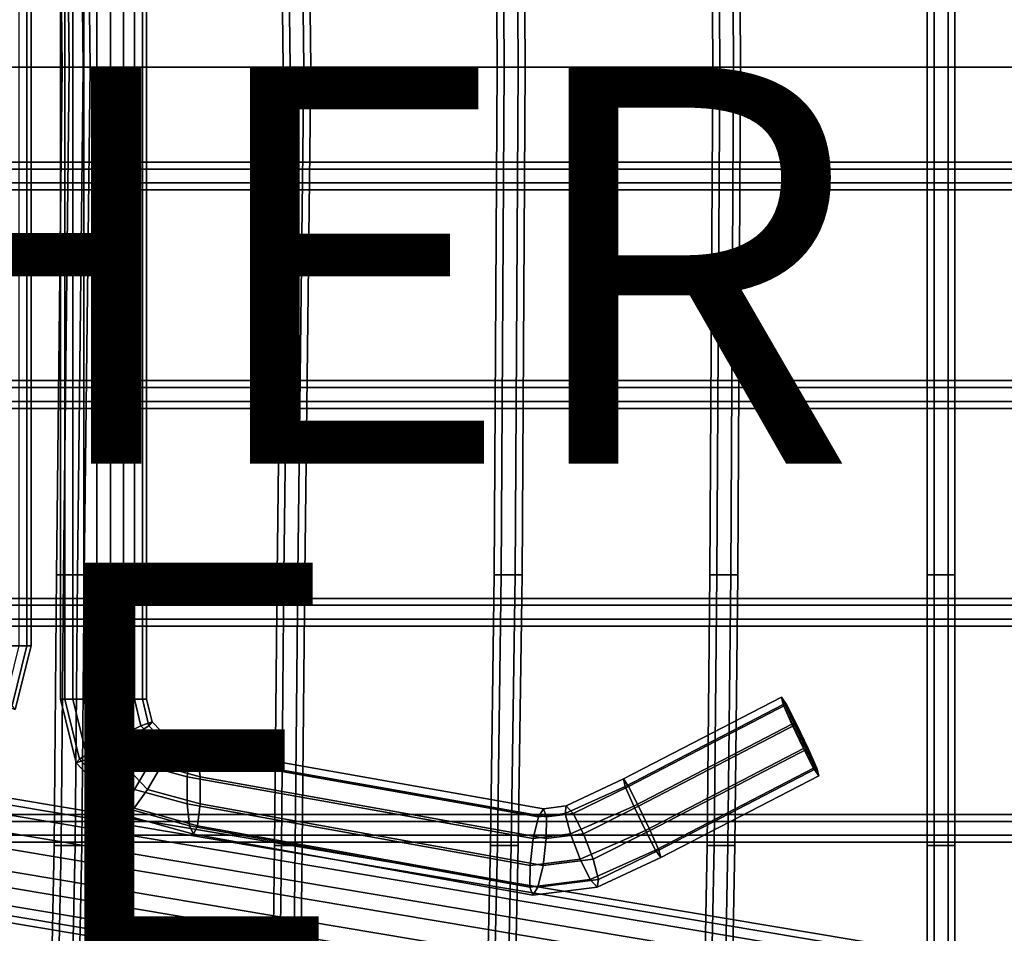
# Model space of a CAD drawing. Units: inches. Extents: x -9.9 to 9.7, y -10.1 to 10.3.
# Drawn here: x -0.2 to 4.7, y -4.4 to 0.2 of the extents above; entities that cross this region are included whole.
import ezdxf

# ---------------------------------------------------------------- set-up
doc = ezdxf.new("R2010")
doc.units = ezdxf.units.IN
doc.header["$MEASUREMENT"] = 0
for name, color, linetype in [('SEAT', 5, 'Continuous'), ('SEAT-BASE', 5, 'Continuous'), ('SEAT-COVER', 5, 'Continuous'), ('SEAT-OTHER', 7, 'Continuous'), ('SEAT-SEAT', 5, 'Continuous'), ('SEAT-TYPE', 7, 'Continuous')]:
    doc.layers.add(name, color=color, linetype=linetype)
doc.styles.get("Standard").update_dxf_attribs({"font": 'arial.ttf'})

msp = doc.modelspace()

# ---------------------------------------------------------------- linework, layer by layer
at = {"layer": 'SEAT'}
msp.add_point((0, 0), dxfattribs=at)
msp.add_point((0, 0), dxfattribs=at)
at = {"layer": 'SEAT-BASE'}
for points in [[(-0.0349, 3.3167, 28.3229), (-0.0349, -3.1893, 28.3229), (-0.0136, -3.1893, 28.4572), (-0.0136, 3.3167, 28.4572)], [(0.0269, 3.3167, 28.2017), (0.0269, -3.1893, 28.2017), (-0.0349, -3.1893, 28.3229), (-0.0349, 3.3167, 28.3229)], [(-0.0136, 3.3167, 28.4572), (-0.0136, -3.1893, 28.4572), (0.0825, -3.1893, 28.5533), (0.0825, 3.3167, 28.5533)], [(0.148, 3.3167, 28.14), (0.148, -3.1893, 28.14), (0.0269, -3.1893, 28.2017), (0.0269, 3.3167, 28.2017)], [(0.0825, 3.3167, 28.5533), (0.0825, -3.1893, 28.5533), (0.2168, -3.1893, 28.5746), (0.2168, 3.3167, 28.5746)], [(0.2823, 3.3167, 28.1613), (0.2823, -3.1893, 28.1613), (0.148, -3.1893, 28.14), (0.148, 3.3167, 28.14)], [(0.2168, 3.3167, 28.5746), (0.2168, -3.1893, 28.5746), (0.338, -3.1893, 28.5129), (0.338, 3.3167, 28.5129)], [(0.3784, 3.3167, 28.2574), (0.3784, -3.1893, 28.2574), (0.2823, -3.1893, 28.1613), (0.2823, 3.3167, 28.1613)], [(0.338, 3.3167, 28.5129), (0.338, -3.1893, 28.5129), (0.3997, -3.1893, 28.3917), (0.3997, 3.3167, 28.3917)], [(0.3997, 3.3167, 28.3917), (0.3997, -3.1893, 28.3917), (0.3784, -3.1893, 28.2574), (0.3784, 3.3167, 28.2574)], [(-0.2043, 3.0467, 28.1651), (-0.2043, -2.9193, 28.1651), (-0.3004, -2.9193, 28.069), (-0.3004, 3.0467, 28.069)], [(-0.2448, 3.0467, 28.4206), (-0.2448, -2.9193, 28.4206), (-0.183, -2.9193, 28.2994), (-0.183, 3.0467, 28.2994)], [(-0.183, 3.0467, 28.2994), (-0.183, -2.9193, 28.2994), (-0.2043, -2.9193, 28.1651), (-0.2043, 3.0467, 28.1651)], [(-0.2043, -2.9193, 28.1651), (-0.279, -3.2207, 28.1533), (-0.3623, -3.1687, 28.0592), (-0.3004, -2.9193, 28.069)], [(-0.2448, -2.9193, 28.4206), (-0.3195, -3.2207, 28.4087), (-0.2627, -3.2405, 28.2868), (-0.183, -2.9193, 28.2994)], [(-0.183, -2.9193, 28.2994), (-0.2627, -3.2405, 28.2868), (-0.279, -3.2207, 28.1533), (-0.2043, -2.9193, 28.1651)], [(4.3486, -4.5021, 29.2116), (4.3836, -4.4733, 29.0239), (-3.1946, -3.2, 27.7875), (-3.2296, -3.2288, 27.9752)], [(4.3836, -4.4733, 29.0239), (4.3964, -4.5607, 28.8521), (-3.1817, -3.2874, 27.6158), (-3.1946, -3.2, 27.7875)], [(-0.0349, -3.1893, 28.3229), (0.0448, -3.5105, 28.3355), (0.0611, -3.4907, 28.469), (-0.0136, -3.1893, 28.4572)], [(0.0269, -3.1893, 28.2017), (0.1016, -3.4907, 28.2136), (0.0448, -3.5105, 28.3355), (-0.0349, -3.1893, 28.3229)], [(-0.0136, -3.1893, 28.4572), (0.0611, -3.4907, 28.469), (0.1444, -3.4387, 28.5631), (0.0825, -3.1893, 28.5533)], [(0.148, -3.1893, 28.14), (0.2099, -3.4387, 28.1498), (0.1016, -3.4907, 28.2136), (0.0269, -3.1893, 28.2017)], [(0.0825, -3.1893, 28.5533), (0.1444, -3.4387, 28.5631), (0.2628, -3.3745, 28.5819), (0.2168, -3.1893, 28.5746)], [(0.2823, -3.1893, 28.1613), (0.3282, -3.3745, 28.1686), (0.2099, -3.4387, 28.1498), (0.148, -3.1893, 28.14)], [(0.2168, -3.1893, 28.5746), (0.2628, -3.3745, 28.5819), (0.371, -3.3225, 28.5181), (0.338, -3.1893, 28.5129)], [(0.3784, -3.1893, 28.2574), (0.4115, -3.3225, 28.2627), (0.3282, -3.3745, 28.1686), (0.2823, -3.1893, 28.1613)], [(0.338, -3.1893, 28.5129), (0.371, -3.3225, 28.5181), (0.4278, -3.3027, 28.3962), (0.3997, -3.1893, 28.3917)], [(0.3997, -3.1893, 28.3917), (0.4278, -3.3027, 28.3962), (0.4115, -3.3225, 28.2627), (0.3784, -3.1893, 28.2574)], [(2.8133, -3.629, 28.9758), (3.6108, -3.2164, 29.1021), (3.602, -3.1786, 29.0407), (2.8045, -3.5912, 28.9143)], [(2.8045, -3.5912, 28.9143), (3.602, -3.1786, 29.0407), (3.6278, -3.2164, 28.9948), (2.8303, -3.629, 28.8685)], [(2.8574, -3.7281, 29.0029), (3.655, -3.3155, 29.1293), (3.6108, -3.2164, 29.1021), (2.8133, -3.629, 28.9758)], [(2.8303, -3.629, 28.8685), (3.6278, -3.2164, 28.9948), (3.6782, -3.3155, 28.9826), (2.8806, -3.7281, 28.8563)], [(3.7911, -3.5748, 29.0706), (3.7807, -3.537, 29.019), (3.6278, -3.2164, 28.9948), (3.602, -3.1786, 29.0407)], [(3.7911, -3.5748, 29.0706), (3.602, -3.1786, 29.0407), (3.6108, -3.2164, 29.1021), (3.7638, -3.537, 29.1263)], [(3.7134, -3.4379, 29.1385), (3.7638, -3.537, 29.1263), (3.6108, -3.2164, 29.1021), (3.655, -3.3155, 29.1293)], [(3.7366, -3.4379, 28.9919), (3.6782, -3.3155, 28.9826), (3.6278, -3.2164, 28.9948), (3.7807, -3.537, 29.019)], [(4.3048, -4.6361, 29.3436), (4.3486, -4.5021, 29.2116), (-3.2296, -3.2288, 27.9752), (-3.2734, -3.3628, 28.1073)], [(4.3964, -4.5607, 28.8521), (4.3823, -4.7309, 28.762), (-3.1959, -3.4576, 27.5256), (-3.1817, -3.2874, 27.6158)], [(0.2628, -3.3745, 28.5819), (0.4074, -3.527, 28.6048), (0.4751, -3.4322, 28.5346), (0.371, -3.3225, 28.5181)], [(0.4115, -3.3225, 28.2627), (0.5156, -3.4322, 28.2791), (0.4729, -3.527, 28.1915), (0.3282, -3.3745, 28.1686)], [(0.371, -3.3225, 28.5181), (0.4751, -3.4322, 28.5346), (0.5164, -3.396, 28.4102), (0.4278, -3.3027, 28.3962)], [(0.4278, -3.3027, 28.3962), (0.5164, -3.396, 28.4102), (0.5156, -3.4322, 28.2791), (0.4115, -3.3225, 28.2627)], [(2.9158, -3.8505, 29.0122), (3.7134, -3.4379, 29.1385), (3.655, -3.3155, 29.1293), (2.8574, -3.7281, 29.0029)], [(2.8806, -3.7281, 28.8563), (3.6782, -3.3155, 28.9826), (3.7366, -3.4379, 28.9919), (2.9391, -3.8505, 28.8656)], [(4.269, -4.8241, 29.3695), (4.3048, -4.6361, 29.3436), (-3.2734, -3.3628, 28.1073), (-3.3092, -3.5508, 28.1332)], [(0.1444, -3.4387, 28.5631), (0.3392, -3.6441, 28.594), (0.4074, -3.527, 28.6048), (0.2628, -3.3745, 28.5819)], [(0.3282, -3.3745, 28.1686), (0.4729, -3.527, 28.1915), (0.4047, -3.6441, 28.1807), (0.2099, -3.4387, 28.1498)], [(0.4751, -3.4322, 28.5346), (0.6165, -3.4713, 28.557), (0.6368, -3.4293, 28.4293), (0.5164, -3.396, 28.4102)], [(0.5164, -3.396, 28.4102), (0.6368, -3.4293, 28.4293), (0.657, -3.4713, 28.3015), (0.5156, -3.4322, 28.2791)], [(4.3823, -4.7309, 28.762), (4.3465, -4.919, 28.7879), (-3.2317, -3.6457, 27.5515), (-3.1959, -3.4576, 27.5256)], [(0.0611, -3.4907, 28.469), (0.2966, -3.7389, 28.5063), (0.3392, -3.6441, 28.594), (0.1444, -3.4387, 28.5631)], [(0.2099, -3.4387, 28.1498), (0.4047, -3.6441, 28.1807), (0.337, -3.7389, 28.2509), (0.1016, -3.4907, 28.2136)], [(0.4074, -3.527, 28.6048), (0.604, -3.5813, 28.6359), (0.6165, -3.4713, 28.557), (0.4751, -3.4322, 28.5346)], [(0.5156, -3.4322, 28.2791), (0.657, -3.4713, 28.3015), (0.6695, -3.5813, 28.2226), (0.4729, -3.527, 28.1915)], [(0.604, -3.5813, 28.6359), (2.3503, -3.8923, 28.9125), (2.3759, -3.7831, 28.8356), (0.6165, -3.4713, 28.557)], [(0.6165, -3.4713, 28.557), (2.3759, -3.7831, 28.8356), (2.4012, -3.7414, 28.7087), (0.6368, -3.4293, 28.4293)], [(0.6368, -3.4293, 28.4293), (2.4012, -3.7414, 28.7087), (2.4164, -3.7831, 28.5802), (0.657, -3.4713, 28.3015)], [(0.657, -3.4713, 28.3015), (2.4164, -3.7831, 28.5802), (2.4157, -3.8923, 28.4992), (0.6695, -3.5813, 28.2226)], [(2.9662, -3.9496, 29), (3.7638, -3.537, 29.1263), (3.7134, -3.4379, 29.1385), (2.9158, -3.8505, 29.0122)], [(2.9391, -3.8505, 28.8656), (3.7366, -3.4379, 28.9919), (3.7807, -3.537, 29.019), (2.9832, -3.9496, 28.8927)], [(0.0448, -3.5105, 28.3355), (0.2957, -3.7751, 28.3753), (0.2966, -3.7389, 28.5063), (0.0611, -3.4907, 28.469)], [(0.1016, -3.4907, 28.2136), (0.337, -3.7389, 28.2509), (0.2957, -3.7751, 28.3753), (0.0448, -3.5105, 28.3355)], [(4.2548, -4.9943, 29.2794), (4.269, -4.8241, 29.3695), (-3.3092, -3.5508, 28.1332), (-3.3234, -3.721, 28.043)], [(0.3392, -3.6441, 28.594), (0.604, -3.7173, 28.6359), (0.604, -3.5813, 28.6359), (0.4074, -3.527, 28.6048)], [(0.4729, -3.527, 28.1915), (0.6695, -3.5813, 28.2226), (0.6695, -3.7173, 28.2226), (0.4047, -3.6441, 28.1807)], [(2.9935, -3.9874, 28.9443), (3.7911, -3.5748, 29.0706), (3.7638, -3.537, 29.1263), (2.9662, -3.9496, 29)], [(2.9832, -3.9496, 28.8927), (3.7807, -3.537, 29.019), (3.7911, -3.5748, 29.0706), (2.9935, -3.9874, 28.9443)], [(0.604, -3.7173, 28.6359), (2.334, -4.0272, 28.9099), (2.3503, -3.8923, 28.9125), (0.604, -3.5813, 28.6359)], [(0.6695, -3.5813, 28.2226), (2.4157, -3.8923, 28.4992), (2.3994, -4.0272, 28.4966), (0.6695, -3.7173, 28.2226)], [(2.5106, -3.766, 28.857), (2.8133, -3.629, 28.9758), (2.8045, -3.5912, 28.9143), (2.5158, -3.7269, 28.7269)], [(2.5158, -3.7269, 28.7269), (2.8045, -3.5912, 28.9143), (2.8303, -3.629, 28.8685), (2.551, -3.766, 28.6015)], [(4.3465, -4.919, 28.7879), (4.3027, -5.0529, 28.9199), (-3.2755, -3.7796, 27.6835), (-3.2317, -3.6457, 27.5515)], [(0.2966, -3.7389, 28.5063), (0.6165, -3.8273, 28.557), (0.604, -3.7173, 28.6359), (0.3392, -3.6441, 28.594)], [(0.4047, -3.6441, 28.1807), (0.6695, -3.7173, 28.2226), (0.657, -3.8273, 28.3015), (0.337, -3.7389, 28.2509)], [(2.5374, -3.8686, 28.9421), (2.8574, -3.7281, 29.0029), (2.8133, -3.629, 28.9758), (2.5106, -3.766, 28.857)], [(2.551, -3.766, 28.6015), (2.8303, -3.629, 28.8685), (2.8806, -3.7281, 28.8563), (2.6028, -3.8686, 28.5288)], [(4.2677, -5.0817, 29.1076), (4.2548, -4.9943, 29.2794), (-3.3234, -3.721, 28.043), (-3.3105, -3.8084, 27.8713)], [(0.6165, -3.8273, 28.557), (2.3333, -4.1364, 28.8289), (2.334, -4.0272, 28.9099), (0.604, -3.7173, 28.6359)], [(0.6695, -3.7173, 28.2226), (2.3994, -4.0272, 28.4966), (2.3737, -4.1364, 28.5734), (0.657, -3.8273, 28.3015)], [(0.2957, -3.7751, 28.3753), (0.6368, -3.8693, 28.4293), (0.6165, -3.8273, 28.557), (0.2966, -3.7389, 28.5063)], [(0.337, -3.7389, 28.2509), (0.657, -3.8273, 28.3015), (0.6368, -3.8693, 28.4293), (0.2957, -3.7751, 28.3753)], [(2.3503, -3.8923, 28.9125), (2.5374, -3.8686, 28.9421), (2.5106, -3.766, 28.857), (2.3759, -3.7831, 28.8356)], [(2.3759, -3.7831, 28.8356), (2.5106, -3.766, 28.857), (2.5158, -3.7269, 28.7269), (2.4012, -3.7414, 28.7087)], [(2.4012, -3.7414, 28.7087), (2.5158, -3.7269, 28.7269), (2.551, -3.766, 28.6015), (2.4164, -3.7831, 28.5802)], [(2.4164, -3.7831, 28.5802), (2.551, -3.766, 28.6015), (2.6028, -3.8686, 28.5288), (2.4157, -3.8923, 28.4992)], [(2.586, -3.9953, 28.9498), (2.9158, -3.8505, 29.0122), (2.8574, -3.7281, 29.0029), (2.5374, -3.8686, 28.9421)], [(2.6028, -3.8686, 28.5288), (2.8806, -3.7281, 28.8563), (2.9391, -3.8505, 28.8656), (2.6515, -3.9953, 28.5365)], [(4.3027, -5.0529, 28.9199), (4.2677, -5.0817, 29.1076), (-3.3105, -3.8084, 27.8713), (-3.2755, -3.7796, 27.6835)], [(0.6368, -3.8693, 28.4293), (2.3485, -4.1781, 28.7004), (2.3333, -4.1364, 28.8289), (0.6165, -3.8273, 28.557)], [(0.657, -3.8273, 28.3015), (2.3737, -4.1364, 28.5734), (2.3485, -4.1781, 28.7004), (0.6368, -3.8693, 28.4293)], [(2.334, -4.0272, 28.9099), (2.586, -3.9953, 28.9498), (2.5374, -3.8686, 28.9421), (2.3503, -3.8923, 28.9125)], [(2.4157, -3.8923, 28.4992), (2.6028, -3.8686, 28.5288), (2.6515, -3.9953, 28.5365), (2.3994, -4.0272, 28.4966)], [(2.6378, -4.0979, 28.8771), (2.9662, -3.9496, 29), (2.9158, -3.8505, 29.0122), (2.586, -3.9953, 28.9498)], [(2.6515, -3.9953, 28.5365), (2.9391, -3.8505, 28.8656), (2.9832, -3.9496, 28.8927), (2.6783, -4.0979, 28.6217)], [(2.6731, -4.137, 28.7518), (2.9935, -3.9874, 28.9443), (2.9662, -3.9496, 29), (2.6378, -4.0979, 28.8771)], [(2.6783, -4.0979, 28.6217), (2.9832, -3.9496, 28.8927), (2.9935, -3.9874, 28.9443), (2.6731, -4.137, 28.7518)], [(2.3333, -4.1364, 28.8289), (2.6378, -4.0979, 28.8771), (2.586, -3.9953, 28.9498), (2.334, -4.0272, 28.9099)], [(2.3994, -4.0272, 28.4966), (2.6515, -3.9953, 28.5365), (2.6783, -4.0979, 28.6217), (2.3737, -4.1364, 28.5734)], [(2.3485, -4.1781, 28.7004), (2.6731, -4.137, 28.7518), (2.6378, -4.0979, 28.8771), (2.3333, -4.1364, 28.8289)], [(2.3737, -4.1364, 28.5734), (2.6783, -4.0979, 28.6217), (2.6731, -4.137, 28.7518), (2.3485, -4.1781, 28.7004)]]:
    msp.add_3dface(points, dxfattribs=at)
at = {"layer": 'SEAT-COVER'}
for points, invisible_edges in [([(-1.7853, 0, 28.5077), (-1.7853, 0.5145, 28.5077), (6.0436, 0.5145, 29.9727), (6.0436, 0, 29.9727)], 7), ([(6.0436, 0.5145, 30.3213), (-1.7853, 0.5145, 28.8563), (-1.7853, 0, 28.8563), (6.0436, 0, 30.3213)], 11), ([(6.0436, 0, 29.9727), (6.0436, -0.5145, 29.9727), (-1.7853, -0.5145, 28.5077), (-1.7853, 0, 28.5077)], 7), ([(6.0436, 0, 30.3213), (-1.7853, 0, 28.8563), (-1.7853, -0.5145, 28.8563), (6.0436, -0.5145, 30.3213)], 14), ([(-1.7853, -1.6169, 28.5807), (-1.7853, -0.5145, 28.5077), (6.0436, -0.5145, 29.9727), (6.0436, -1.6169, 30.0027)], 15), ([(-1.7853, -1.6169, 28.9294), (6.0436, -1.6169, 30.3514), (6.0436, -0.5145, 30.3213), (-1.7853, -0.5145, 28.8563)], 15), ([(6.0436, -1.6169, 30.0027), (6.0436, -2.7151, 30.0463), (-1.7853, -2.7151, 28.7376), (-1.7853, -1.6169, 28.5807)], 15), ([(6.0436, -1.6169, 30.3514), (-1.7853, -1.6169, 28.9294), (-1.7853, -2.7151, 29.0863), (6.0436, -2.7151, 30.3949)], 15), ([(6.0436, -2.7151, 30.0463), (6.2256, -3.8051, 30.1408), (-1.7853, -3.8051, 28.9628), (-1.7853, -2.7151, 28.7376)], 15), ([(6.0436, -2.7151, 30.3949), (-1.7853, -2.7151, 29.0863), (-1.7853, -3.8051, 29.3114), (6.2256, -3.8051, 30.4894)], 15), ([(-1.7853, -3.8051, 28.9628), (6.2256, -3.8051, 30.1408), (6.0436, -4.9039, 30.1742), (-1.7853, -4.9039, 29.262)], 15), ([(-1.7853, -3.8051, 29.3114), (-1.7853, -4.9039, 29.6106), (6.0436, -4.9039, 30.5228), (6.2256, -3.8051, 30.4894)], 15)]:
    msp.add_3dface(points, dxfattribs=dict(at, invisible_edges=invisible_edges))
at = {"layer": 'SEAT-SEAT'}
for points in [[(-0.0255, 0, 28.6323), (0.0095, 0, 28.6929), (-0.0198, 2.561, 28.8311), (-0.0548, 2.561, 28.7705)], [(0.0095, 0, 28.5716), (-0.0255, 0, 28.6323), (-0.0548, 2.561, 28.7705), (-0.0198, 2.561, 28.7099)], [(0.0095, 0, 28.6929), (0.0795, 0, 28.6929), (0.0502, 2.561, 28.8311), (-0.0198, 2.561, 28.8311)], [(0.0795, 0, 28.5716), (0.0095, 0, 28.5716), (-0.0198, 2.561, 28.7099), (0.0502, 2.561, 28.7099)], [(0.0795, 0, 28.6929), (0.1145, 0, 28.6323), (0.0852, 2.561, 28.7705), (0.0502, 2.561, 28.8311)], [(0.1145, 0, 28.6323), (0.0795, 0, 28.5716), (0.0502, 2.561, 28.7099), (0.0852, 2.561, 28.7705)], [(1.0881, 0, 28.8443), (1.1231, 0, 28.9049), (1.0924, 2.561, 29.0589), (1.0574, 2.561, 28.9983)], [(1.1231, 0, 28.7837), (1.0881, 0, 28.8443), (1.0574, 2.561, 28.9983), (1.0924, 2.561, 28.9377)], [(1.1231, 0, 28.9049), (1.1931, 0, 28.9049), (1.1624, 2.561, 29.0589), (1.0924, 2.561, 29.0589)], [(1.1931, 0, 28.7837), (1.1231, 0, 28.7837), (1.0924, 2.561, 28.9377), (1.1624, 2.561, 28.9377)], [(1.1931, 0, 28.9049), (1.2281, 0, 28.8443), (1.1974, 2.561, 28.9983), (1.1624, 2.561, 29.0589)], [(1.2281, 0, 28.8443), (1.1931, 0, 28.7837), (1.1624, 2.561, 28.9377), (1.1974, 2.561, 28.9983)], [(2.1684, 0, 29.0459), (2.2034, 0, 29.1065), (2.1886, 2.561, 29.2186), (2.1536, 2.561, 29.1579)], [(2.2034, 0, 28.9853), (2.1684, 0, 29.0459), (2.1536, 2.561, 29.1579), (2.1886, 2.561, 29.0973)], [(2.2034, 0, 29.1065), (2.2734, 0, 29.1065), (2.2586, 2.561, 29.2186), (2.1886, 2.561, 29.2186)], [(2.2734, 0, 28.9853), (2.2034, 0, 28.9853), (2.1886, 2.561, 29.0973), (2.2586, 2.561, 29.0973)], [(2.2734, 0, 29.1065), (2.3084, 0, 29.0459), (2.2936, 2.561, 29.1579), (2.2586, 2.561, 29.2186)], [(2.3084, 0, 29.0459), (2.2734, 0, 28.9853), (2.2586, 2.561, 29.0973), (2.2936, 2.561, 29.1579)], [(3.2556, 0, 29.2509), (3.2906, 0, 29.3116), (3.2763, 2.561, 29.4138), (3.2413, 2.561, 29.3532)], [(3.2906, 0, 29.1903), (3.2556, 0, 29.2509), (3.2413, 2.561, 29.3532), (3.2763, 2.561, 29.2926)], [(3.2906, 0, 29.3116), (3.3606, 0, 29.3116), (3.3463, 2.561, 29.4138), (3.2763, 2.561, 29.4138)], [(3.3606, 0, 29.1903), (3.2906, 0, 29.1903), (3.2763, 2.561, 29.2926), (3.3463, 2.561, 29.2926)], [(3.3606, 0, 29.3116), (3.3956, 0, 29.2509), (3.3813, 2.561, 29.3532), (3.3463, 2.561, 29.4138)], [(3.3956, 0, 29.2509), (3.3606, 0, 29.1903), (3.3463, 2.561, 29.2926), (3.3813, 2.561, 29.3532)], [(4.3371, 0, 29.4572), (4.3721, 0, 29.5178), (4.3721, 2.561, 29.6201), (4.3371, 2.561, 29.5595)], [(4.3721, 0, 29.3966), (4.3371, 0, 29.4572), (4.3371, 2.561, 29.5595), (4.3721, 2.561, 29.4989)], [(4.3721, 0, 29.5178), (4.4421, 0, 29.5178), (4.4421, 2.561, 29.6201), (4.3721, 2.561, 29.6201)], [(4.4421, 0, 29.3966), (4.3721, 0, 29.3966), (4.3721, 2.561, 29.4989), (4.4421, 2.561, 29.4989)], [(4.4421, 0, 29.5178), (4.4771, 0, 29.4572), (4.4771, 2.561, 29.5595), (4.4421, 2.561, 29.6201)], [(4.4771, 0, 29.4572), (4.4421, 0, 29.3966), (4.4421, 2.561, 29.4989), (4.4771, 2.561, 29.5595)], [(-0.0548, -2.561, 28.7705), (-0.0198, -2.561, 28.8311), (0.0095, 0, 28.6929), (-0.0255, 0, 28.6323)], [(-0.0198, -2.561, 28.7099), (-0.0548, -2.561, 28.7705), (-0.0255, 0, 28.6323), (0.0095, 0, 28.5716)], [(-0.0198, -2.561, 28.8311), (0.0502, -2.561, 28.8311), (0.0795, 0, 28.6929), (0.0095, 0, 28.6929)], [(0.0502, -2.561, 28.7099), (-0.0198, -2.561, 28.7099), (0.0095, 0, 28.5716), (0.0795, 0, 28.5716)], [(0.0502, -2.561, 28.8311), (0.0852, -2.561, 28.7705), (0.1145, 0, 28.6323), (0.0795, 0, 28.6929)], [(0.0852, -2.561, 28.7705), (0.0502, -2.561, 28.7099), (0.0795, 0, 28.5716), (0.1145, 0, 28.6323)], [(1.0574, -2.561, 28.9983), (1.0924, -2.561, 29.0589), (1.1231, 0, 28.9049), (1.0881, 0, 28.8443)], [(1.0924, -2.561, 28.9377), (1.0574, -2.561, 28.9983), (1.0881, 0, 28.8443), (1.1231, 0, 28.7837)], [(1.0924, -2.561, 29.0589), (1.1624, -2.561, 29.0589), (1.1931, 0, 28.9049), (1.1231, 0, 28.9049)], [(1.1624, -2.561, 28.9377), (1.0924, -2.561, 28.9377), (1.1231, 0, 28.7837), (1.1931, 0, 28.7837)], [(1.1624, -2.561, 29.0589), (1.1974, -2.561, 28.9983), (1.2281, 0, 28.8443), (1.1931, 0, 28.9049)], [(1.1974, -2.561, 28.9983), (1.1624, -2.561, 28.9377), (1.1931, 0, 28.7837), (1.2281, 0, 28.8443)], [(2.1536, -2.561, 29.1579), (2.1886, -2.561, 29.2186), (2.2034, 0, 29.1065), (2.1684, 0, 29.0459)], [(2.1886, -2.561, 29.0973), (2.1536, -2.561, 29.1579), (2.1684, 0, 29.0459), (2.2034, 0, 28.9853)], [(2.1886, -2.561, 29.2186), (2.2586, -2.561, 29.2186), (2.2734, 0, 29.1065), (2.2034, 0, 29.1065)], [(2.2586, -2.561, 29.0973), (2.1886, -2.561, 29.0973), (2.2034, 0, 28.9853), (2.2734, 0, 28.9853)], [(2.2586, -2.561, 29.2186), (2.2936, -2.561, 29.1579), (2.3084, 0, 29.0459), (2.2734, 0, 29.1065)], [(2.2936, -2.561, 29.1579), (2.2586, -2.561, 29.0973), (2.2734, 0, 28.9853), (2.3084, 0, 29.0459)], [(3.2413, -2.561, 29.3532), (3.2763, -2.561, 29.4138), (3.2906, 0, 29.3116), (3.2556, 0, 29.2509)], [(3.2763, -2.561, 29.2926), (3.2413, -2.561, 29.3532), (3.2556, 0, 29.2509), (3.2906, 0, 29.1903)], [(3.2763, -2.561, 29.4138), (3.3463, -2.561, 29.4138), (3.3606, 0, 29.3116), (3.2906, 0, 29.3116)], [(3.3463, -2.561, 29.2926), (3.2763, -2.561, 29.2926), (3.2906, 0, 29.1903), (3.3606, 0, 29.1903)], [(3.3463, -2.561, 29.4138), (3.3813, -2.561, 29.3532), (3.3956, 0, 29.2509), (3.3606, 0, 29.3116)], [(3.3813, -2.561, 29.3532), (3.3463, -2.561, 29.2926), (3.3606, 0, 29.1903), (3.3956, 0, 29.2509)], [(4.3371, -2.561, 29.5595), (4.3721, -2.561, 29.6201), (4.3721, 0, 29.5178), (4.3371, 0, 29.4572)], [(4.3721, -2.561, 29.4989), (4.3371, -2.561, 29.5595), (4.3371, 0, 29.4572), (4.3721, 0, 29.3966)], [(4.3721, -2.561, 29.6201), (4.4421, -2.561, 29.6201), (4.4421, 0, 29.5178), (4.3721, 0, 29.5178)], [(4.4421, -2.561, 29.4989), (4.3721, -2.561, 29.4989), (4.3721, 0, 29.3966), (4.4421, 0, 29.3966)], [(4.4421, -2.561, 29.6201), (4.4771, -2.561, 29.5595), (4.4771, 0, 29.4572), (4.4421, 0, 29.5178)], [(4.4771, -2.561, 29.5595), (4.4421, -2.561, 29.4989), (4.4421, 0, 29.3966), (4.4771, 0, 29.4572)], [(6.058, -0.4795, 29.9138), (-1.7744, -0.4795, 28.448), (-1.7853, -0.5145, 28.5077), (6.0436, -0.5145, 29.9727)], [(6.0724, -0.5145, 29.8549), (-1.7635, -0.5145, 28.3884), (-1.7744, -0.4795, 28.448), (6.058, -0.4795, 29.9138)], [(6.0436, -0.5145, 29.9727), (-1.7853, -0.5145, 28.5077), (-1.7853, -0.5845, 28.5077), (6.0436, -0.5845, 29.9727)], [(6.0724, -0.5845, 29.8549), (-1.7635, -0.5845, 28.3884), (-1.7635, -0.5145, 28.3884), (6.0724, -0.5145, 29.8549)], [(6.0436, -0.5845, 29.9727), (-1.7853, -0.5845, 28.5077), (-1.7744, -0.6195, 28.448), (6.058, -0.6195, 29.9138)], [(6.058, -0.6195, 29.9138), (-1.7744, -0.6195, 28.448), (-1.7635, -0.5845, 28.3884), (6.0724, -0.5845, 29.8549)], [(6.058, -1.5819, 29.9438), (-1.7744, -1.5819, 28.5211), (-1.7853, -1.6169, 28.5807), (6.0436, -1.6169, 30.0027)], [(6.0724, -1.6169, 29.8849), (-1.7635, -1.6169, 28.4614), (-1.7744, -1.5819, 28.5211), (6.058, -1.5819, 29.9438)], [(6.0436, -1.6169, 30.0027), (-1.7853, -1.6169, 28.5807), (-1.7853, -1.6869, 28.5807), (6.0436, -1.6869, 30.0027)], [(6.0724, -1.6869, 29.8849), (-1.7635, -1.6869, 28.4614), (-1.7635, -1.6169, 28.4614), (6.0724, -1.6169, 29.8849)], [(6.0436, -1.6869, 30.0027), (-1.7853, -1.6869, 28.5807), (-1.7744, -1.7219, 28.5211), (6.058, -1.7219, 29.9438)], [(6.058, -1.7219, 29.9438), (-1.7744, -1.7219, 28.5211), (-1.7635, -1.6869, 28.4614), (6.0724, -1.6869, 29.8849)], [(-0.0663, -3.9263, 29.0131), (-0.0313, -3.9263, 29.0737), (-0.0198, -2.561, 28.8311), (-0.0548, -2.561, 28.7705)], [(-0.0313, -3.9263, 28.9525), (-0.0663, -3.9263, 29.0131), (-0.0548, -2.561, 28.7705), (-0.0198, -2.561, 28.7099)], [(-0.0313, -3.9263, 29.0737), (0.0387, -3.9263, 29.0737), (0.0502, -2.561, 28.8311), (-0.0198, -2.561, 28.8311)], [(0.0387, -3.9263, 28.9525), (-0.0313, -3.9263, 28.9525), (-0.0198, -2.561, 28.7099), (0.0502, -2.561, 28.7099)], [(0.0387, -3.9263, 29.0737), (0.0737, -3.9263, 29.0131), (0.0852, -2.561, 28.7705), (0.0502, -2.561, 28.8311)], [(0.0737, -3.9263, 29.0131), (0.0387, -3.9263, 28.9525), (0.0502, -2.561, 28.7099), (0.0852, -2.561, 28.7705)], [(1.0447, -3.9263, 29.1579), (1.0797, -3.9263, 29.2185), (1.0924, -2.561, 29.0589), (1.0574, -2.561, 28.9983)], [(1.0797, -3.9263, 29.0973), (1.0447, -3.9263, 29.1579), (1.0574, -2.561, 28.9983), (1.0924, -2.561, 28.9377)], [(1.0797, -3.9263, 29.2185), (1.1497, -3.9263, 29.2185), (1.1624, -2.561, 29.0589), (1.0924, -2.561, 29.0589)], [(1.1497, -3.9263, 29.0973), (1.0797, -3.9263, 29.0973), (1.0924, -2.561, 28.9377), (1.1624, -2.561, 28.9377)], [(1.1497, -3.9263, 29.2185), (1.1847, -3.9263, 29.1579), (1.1974, -2.561, 28.9983), (1.1624, -2.561, 29.0589)], [(1.1847, -3.9263, 29.1579), (1.1497, -3.9263, 29.0973), (1.1624, -2.561, 28.9377), (1.1974, -2.561, 28.9983)], [(2.134, -3.9263, 29.3311), (2.169, -3.9263, 29.3917), (2.1886, -2.561, 29.2186), (2.1536, -2.561, 29.1579)], [(2.169, -3.9263, 29.2705), (2.134, -3.9263, 29.3311), (2.1536, -2.561, 29.1579), (2.1886, -2.561, 29.0973)], [(2.169, -3.9263, 29.3917), (2.239, -3.9263, 29.3917), (2.2586, -2.561, 29.2186), (2.1886, -2.561, 29.2186)], [(2.239, -3.9263, 29.2705), (2.169, -3.9263, 29.2705), (2.1886, -2.561, 29.0973), (2.2586, -2.561, 29.0973)], [(2.239, -3.9263, 29.3917), (2.274, -3.9263, 29.3311), (2.2936, -2.561, 29.1579), (2.2586, -2.561, 29.2186)], [(2.274, -3.9263, 29.3311), (2.239, -3.9263, 29.2705), (2.2586, -2.561, 29.0973), (2.2936, -2.561, 29.1579)], [(3.227, -3.9263, 29.4901), (3.262, -3.9263, 29.5507), (3.2763, -2.561, 29.4138), (3.2413, -2.561, 29.3532)], [(3.262, -3.9263, 29.4295), (3.227, -3.9263, 29.4901), (3.2413, -2.561, 29.3532), (3.2763, -2.561, 29.2926)], [(3.262, -3.9263, 29.5507), (3.332, -3.9263, 29.5507), (3.3463, -2.561, 29.4138), (3.2763, -2.561, 29.4138)], [(3.332, -3.9263, 29.4295), (3.262, -3.9263, 29.4295), (3.2763, -2.561, 29.2926), (3.3463, -2.561, 29.2926)], [(3.332, -3.9263, 29.5507), (3.367, -3.9263, 29.4901), (3.3813, -2.561, 29.3532), (3.3463, -2.561, 29.4138)], [(3.367, -3.9263, 29.4901), (3.332, -3.9263, 29.4295), (3.3463, -2.561, 29.2926), (3.3813, -2.561, 29.3532)], [(4.3371, -3.9263, 29.6748), (4.3721, -3.9263, 29.7354), (4.3721, -2.561, 29.6201), (4.3371, -2.561, 29.5595)], [(4.3721, -3.9263, 29.6142), (4.3371, -3.9263, 29.6748), (4.3371, -2.561, 29.5595), (4.3721, -2.561, 29.4989)], [(4.3721, -3.9263, 29.7354), (4.4421, -3.9263, 29.7354), (4.4421, -2.561, 29.6201), (4.3721, -2.561, 29.6201)], [(4.4421, -3.9263, 29.6142), (4.3721, -3.9263, 29.6142), (4.3721, -2.561, 29.4989), (4.4421, -2.561, 29.4989)], [(4.4421, -3.9263, 29.7354), (4.4771, -3.9263, 29.6748), (4.4771, -2.561, 29.5595), (4.4421, -2.561, 29.6201)], [(4.4771, -3.9263, 29.6748), (4.4421, -3.9263, 29.6142), (4.4421, -2.561, 29.4989), (4.4771, -2.561, 29.5595)], [(6.058, -2.6801, 29.9874), (-1.7744, -2.6801, 28.678), (-1.7853, -2.7151, 28.7376), (6.0436, -2.7151, 30.0463)], [(6.0724, -2.7151, 29.9285), (-1.7635, -2.7151, 28.6184), (-1.7744, -2.6801, 28.678), (6.058, -2.6801, 29.9874)], [(6.0436, -2.7151, 30.0463), (-1.7853, -2.7151, 28.7376), (-1.7853, -2.7851, 28.7376), (6.0436, -2.7851, 30.0463)], [(6.0724, -2.7851, 29.9285), (-1.7635, -2.7851, 28.6184), (-1.7635, -2.7151, 28.6184), (6.0724, -2.7151, 29.9285)], [(6.0436, -2.7851, 30.0463), (-1.7853, -2.7851, 28.7376), (-1.7744, -2.8201, 28.678), (6.058, -2.8201, 29.9874)], [(6.058, -2.8201, 29.9874), (-1.7744, -2.8201, 28.678), (-1.7635, -2.7851, 28.6184), (6.0724, -2.7851, 29.9285)], [(6.2399, -3.7701, 30.0819), (-1.7744, -3.7701, 28.9031), (-1.7853, -3.8051, 28.9628), (6.2256, -3.8051, 30.1408)], [(6.2543, -3.8051, 30.023), (-1.7635, -3.8051, 28.8435), (-1.7744, -3.7701, 28.9031), (6.2399, -3.7701, 30.0819)], [(6.2256, -3.8051, 30.1408), (-1.7853, -3.8051, 28.9628), (-1.7853, -3.8751, 28.9628), (6.2256, -3.8751, 30.1408)], [(6.2543, -3.8751, 30.023), (-1.7635, -3.8751, 28.8435), (-1.7635, -3.8051, 28.8435), (6.2543, -3.8051, 30.023)], [(6.2256, -3.8751, 30.1408), (-1.7853, -3.8751, 28.9628), (-1.7744, -3.9101, 28.9031), (6.2399, -3.9101, 30.0819)], [(6.2399, -3.9101, 30.0819), (-1.7744, -3.9101, 28.9031), (-1.7635, -3.8751, 28.8435), (6.2543, -3.8751, 30.023)], [(-0.0924, -5.1779, 29.3421), (-0.0574, -5.1779, 29.4027), (-0.0313, -3.9263, 29.0737), (-0.0663, -3.9263, 29.0131)], [(-0.0574, -5.1779, 29.2815), (-0.0924, -5.1779, 29.3421), (-0.0663, -3.9263, 29.0131), (-0.0313, -3.9263, 28.9525)], [(-0.0574, -5.1779, 29.4027), (0.0126, -5.1779, 29.4027), (0.0387, -3.9263, 29.0737), (-0.0313, -3.9263, 29.0737)], [(0.0126, -5.1779, 29.2815), (-0.0574, -5.1779, 29.2815), (-0.0313, -3.9263, 28.9525), (0.0387, -3.9263, 28.9525)], [(0.0126, -5.1779, 29.4027), (0.0476, -5.1779, 29.3421), (0.0737, -3.9263, 29.0131), (0.0387, -3.9263, 29.0737)], [(0.0476, -5.1779, 29.3421), (0.0126, -5.1779, 29.2815), (0.0387, -3.9263, 28.9525), (0.0737, -3.9263, 29.0131)], [(1.03, -5.1779, 29.4376), (1.065, -5.1779, 29.4983), (1.0797, -3.9263, 29.2185), (1.0447, -3.9263, 29.1579)], [(1.065, -5.1779, 29.377), (1.03, -5.1779, 29.4376), (1.0447, -3.9263, 29.1579), (1.0797, -3.9263, 29.0973)], [(1.065, -5.1779, 29.4983), (1.135, -5.1779, 29.4983), (1.1497, -3.9263, 29.2185), (1.0797, -3.9263, 29.2185)], [(1.135, -5.1779, 29.377), (1.065, -5.1779, 29.377), (1.0797, -3.9263, 29.0973), (1.1497, -3.9263, 29.0973)], [(1.135, -5.1779, 29.4983), (1.17, -5.1779, 29.4376), (1.1847, -3.9263, 29.1579), (1.1497, -3.9263, 29.2185)], [(1.17, -5.1779, 29.4376), (1.135, -5.1779, 29.377), (1.1497, -3.9263, 29.0973), (1.1847, -3.9263, 29.1579)], [(2.1062, -5.1779, 29.5638), (2.1412, -5.1779, 29.6244), (2.169, -3.9263, 29.3917), (2.134, -3.9263, 29.3311)], [(2.1412, -5.1779, 29.5032), (2.1062, -5.1779, 29.5638), (2.134, -3.9263, 29.3311), (2.169, -3.9263, 29.2705)], [(2.1412, -5.1779, 29.6244), (2.2112, -5.1779, 29.6244), (2.239, -3.9263, 29.3917), (2.169, -3.9263, 29.3917)], [(2.2112, -5.1779, 29.5032), (2.1412, -5.1779, 29.5032), (2.169, -3.9263, 29.2705), (2.239, -3.9263, 29.2705)], [(2.2112, -5.1779, 29.6244), (2.2462, -5.1779, 29.5638), (2.274, -3.9263, 29.3311), (2.239, -3.9263, 29.3917)], [(2.2462, -5.1779, 29.5638), (2.2112, -5.1779, 29.5032), (2.239, -3.9263, 29.2705), (2.274, -3.9263, 29.3311)], [(3.203, -5.1779, 29.6695), (3.238, -5.1779, 29.7301), (3.262, -3.9263, 29.5507), (3.227, -3.9263, 29.4901)], [(3.238, -5.1779, 29.6089), (3.203, -5.1779, 29.6695), (3.227, -3.9263, 29.4901), (3.262, -3.9263, 29.4295)], [(3.238, -5.1779, 29.7301), (3.308, -5.1779, 29.7301), (3.332, -3.9263, 29.5507), (3.262, -3.9263, 29.5507)], [(3.308, -5.1779, 29.6089), (3.238, -5.1779, 29.6089), (3.262, -3.9263, 29.4295), (3.332, -3.9263, 29.4295)], [(3.308, -5.1779, 29.7301), (3.343, -5.1779, 29.6695), (3.367, -3.9263, 29.4901), (3.332, -3.9263, 29.5507)], [(3.343, -5.1779, 29.6695), (3.308, -5.1779, 29.6089), (3.332, -3.9263, 29.4295), (3.367, -3.9263, 29.4901)], [(4.3371, -5.1779, 29.83), (4.3721, -5.1779, 29.8906), (4.3721, -3.9263, 29.7354), (4.3371, -3.9263, 29.6748)], [(4.3721, -5.1779, 29.7694), (4.3371, -5.1779, 29.83), (4.3371, -3.9263, 29.6748), (4.3721, -3.9263, 29.6142)], [(4.3721, -5.1779, 29.8906), (4.4421, -5.1779, 29.8906), (4.4421, -3.9263, 29.7354), (4.3721, -3.9263, 29.7354)], [(4.4421, -5.1779, 29.7694), (4.3721, -5.1779, 29.7694), (4.3721, -3.9263, 29.6142), (4.4421, -3.9263, 29.6142)], [(4.4421, -5.1779, 29.8906), (4.4771, -5.1779, 29.83), (4.4771, -3.9263, 29.6748), (4.4421, -3.9263, 29.7354)], [(4.4771, -5.1779, 29.83), (4.4421, -5.1779, 29.7694), (4.4421, -3.9263, 29.6142), (4.4771, -3.9263, 29.6748)]]:
    msp.add_3dface(points, dxfattribs=at)

# ---------------------------------------------------------------- texts
at = {"layer": 'SEAT-OTHER'}
msp.add_attdef('OTHER', (-5, -2), '', height=2, dxfattribs=at)
at = {"layer": 'SEAT-TYPE', "flags": 2}
msp.add_attdef('TYPE', (-5, -4.5), 'SEAT', height=2, dxfattribs=at)

doc.saveas('drawing.dxf')
